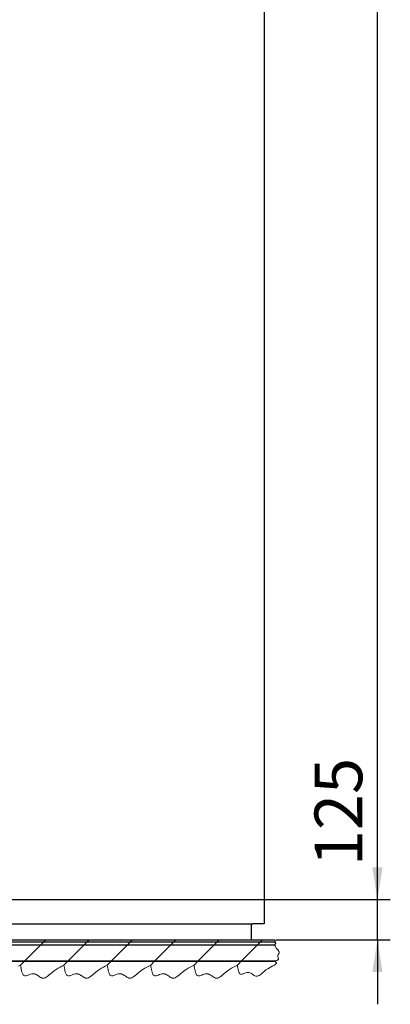
# Model space of a CAD drawing. Units: millimetres. Extents: x 0 to 840, y 0 to 297.
# Drawn here: x 153 to 182, y 53 to 129 of the extents above; entities that cross this region are included whole.
import ezdxf

# ---------------------------------------------------------------- set-up
doc = ezdxf.new("R2010")
doc.units = ezdxf.units.MM
doc.linetypes.add('SLD-Solid', pattern=[0])
doc.layers.add('FORMAT', color=7, linetype='SLD-Solid')
doc.layers.add('НИША', color=8, linetype='SLD-Solid')
doc.styles.add('SLDTEXTSTYLE1', font='txt')

msp = doc.modelspace()

# ---------------------------------------------------------------- linework, layer by layer
at = {"color": 0, "linetype": 'SLD-Solid', "lineweight": 18}
for p, q in [((153.505, 57.557), (153.505, 57.557)), ((155.038, 57.407), (154.813, 57.182)), ((155.188, 57.557), (155.038, 57.407)), ((156.872, 57.557), (156.872, 57.557)), ((158.406, 57.407), (158.181, 57.182)), ((158.556, 57.557), (158.406, 57.407)), ((160.24, 57.557), (160.24, 57.557)), ((161.774, 57.407), (161.549, 57.182)), ((161.924, 57.557), (161.774, 57.407)), ((163.607, 57.557), (163.607, 57.557)), ((165.141, 57.407), (164.916, 57.182)), ((165.291, 57.557), (165.141, 57.407)), ((166.975, 57.557), (166.975, 57.557)), ((168.509, 57.407), (168.284, 57.182)), ((168.659, 57.557), (168.509, 57.407)), ((171.876, 57.407), (171.651, 57.182)), ((172.026, 57.557), (171.876, 57.407)), ((154.813, 57.182), (153.563, 55.932)), ((158.181, 57.182), (156.931, 55.932)), ((161.549, 57.182), (160.299, 55.932)), ((164.916, 57.182), (163.666, 55.932)), ((168.284, 57.182), (167.034, 55.932)), ((171.651, 57.182), (170.401, 55.932)), ((153.538, 55.907), (153.238, 55.606)), ((155.188, 55.873), (155.188, 55.873)), ((156.906, 55.907), (156.606, 55.606)), ((158.556, 55.873), (158.556, 55.873)), ((160.274, 55.907), (159.973, 55.606)), ((161.924, 55.873), (161.924, 55.873)), ((163.641, 55.907), (163.341, 55.606)), ((165.291, 55.873), (165.291, 55.873)), ((167.009, 55.907), (166.709, 55.606)), ((168.659, 55.873), (168.659, 55.873)), ((170.376, 55.907), (170.076, 55.606)), ((172.026, 55.873), (172.026, 55.873))]:
    msp.add_line(p, q, dxfattribs=at)
at = {"color": 7, "linetype": 'SLD-Solid', "lineweight": 18}
for p, q in [((172.998, 57.528), (172.957, 57.557)), ((172.957, 57.407), (172.991, 57.43)), ((173.019, 57.363), (172.957, 57.407)), ((172.991, 57.43), (173.018, 57.454)), ((173.019, 57.509), (172.998, 57.528)), ((173.018, 57.454), (173.03, 57.472)), ((173.03, 57.491), (173.019, 57.509)), ((173.05, 57.335), (173.019, 57.363)), ((173.03, 57.472), (173.03, 57.491)), ((172.957, 57.182), (172.992, 57.205)), ((172.999, 57.096), (172.957, 57.182)), ((172.992, 57.205), (173.023, 57.229)), ((173.046, 57.01), (172.999, 57.096)), ((173.023, 57.229), (173.049, 57.252)), ((173.102, 56.924), (173.046, 57.01)), ((173.049, 57.252), (173.067, 57.28)), ((173.067, 57.308), (173.05, 57.335)), ((173.067, 57.28), (173.067, 57.308)), ((173.171, 56.838), (173.102, 56.924)), ((173.223, 56.781), (173.171, 56.838)), ((173.271, 56.723), (173.223, 56.781)), ((173.309, 56.666), (173.271, 56.723)), ((173.328, 56.623), (173.309, 56.666)), ((173.326, 56.538), (173.335, 56.58)), ((173.335, 56.58), (173.328, 56.623)), ((172.957, 55.932), (173.024, 55.941)), ((173, 55.878), (172.957, 55.907)), ((173.04, 55.849), (173, 55.878)), ((173.024, 55.941), (173.088, 55.952)), ((173.069, 55.824), (173.04, 55.849)), ((173.091, 55.799), (173.069, 55.824)), ((173.088, 55.952), (173.147, 55.965)), ((173.147, 55.965), (173.197, 55.982)), ((173.197, 55.982), (173.228, 55.998)), ((173.207, 56.288), (173.211, 56.333)), ((173.216, 56.237), (173.207, 56.288)), ((173.211, 56.333), (173.228, 56.376)), ((173.234, 56.185), (173.216, 56.237)), ((173.228, 56.376), (173.252, 56.417)), ((173.228, 55.998), (173.251, 56.017)), ((173.251, 56.143), (173.234, 56.185)), ((173.264, 56.103), (173.251, 56.143)), ((173.251, 56.017), (173.265, 56.04)), ((173.252, 56.417), (173.279, 56.457)), ((173.27, 56.067), (173.264, 56.103)), ((173.265, 56.04), (173.27, 56.067)), ((173.279, 56.457), (173.305, 56.495)), ((173.305, 56.495), (173.326, 56.538)), ((153.084, 55.531), (153.238, 55.606)), ((153.238, 55.606), (153.255, 55.485)), ((153.255, 55.485), (153.273, 55.367)), ((153.273, 55.367), (153.293, 55.252)), ((153.293, 55.252), (153.316, 55.145)), ((153.316, 55.145), (153.343, 55.046)), ((153.343, 55.046), (153.374, 54.959)), ((155.68, 55.029), (155.835, 55.158)), ((155.835, 55.158), (155.989, 55.269)), ((155.989, 55.269), (156.144, 55.366)), ((156.144, 55.366), (156.298, 55.452)), ((156.298, 55.452), (156.452, 55.531)), ((156.452, 55.531), (156.606, 55.606)), ((156.606, 55.606), (156.623, 55.485)), ((156.623, 55.485), (156.641, 55.367)), ((156.641, 55.367), (156.661, 55.252)), ((156.661, 55.252), (156.683, 55.145)), ((156.683, 55.145), (156.71, 55.046)), ((156.71, 55.046), (156.742, 54.959)), ((159.047, 55.029), (159.202, 55.158)), ((159.202, 55.158), (159.357, 55.269)), ((159.357, 55.269), (159.511, 55.366)), ((159.511, 55.366), (159.665, 55.452)), ((159.665, 55.452), (159.819, 55.531)), ((159.819, 55.531), (159.973, 55.606)), ((159.973, 55.606), (159.99, 55.485)), ((159.99, 55.485), (160.008, 55.367)), ((160.008, 55.367), (160.028, 55.252)), ((160.028, 55.252), (160.051, 55.145)), ((160.051, 55.145), (160.078, 55.046)), ((160.078, 55.046), (160.11, 54.959)), ((162.415, 55.029), (162.57, 55.158)), ((162.57, 55.158), (162.724, 55.269)), ((162.724, 55.269), (162.879, 55.366)), ((162.879, 55.366), (163.033, 55.452)), ((163.033, 55.452), (163.187, 55.531)), ((163.187, 55.531), (163.341, 55.606)), ((163.341, 55.606), (163.358, 55.485)), ((163.358, 55.485), (163.376, 55.367)), ((163.376, 55.367), (163.396, 55.252)), ((163.396, 55.252), (163.419, 55.145)), ((163.419, 55.145), (163.445, 55.046)), ((163.445, 55.046), (163.477, 54.959)), ((165.783, 55.029), (165.938, 55.158)), ((165.938, 55.158), (166.092, 55.269)), ((166.092, 55.269), (166.246, 55.366)), ((166.246, 55.366), (166.401, 55.452)), ((166.401, 55.452), (166.555, 55.531)), ((166.555, 55.531), (166.709, 55.606)), ((166.709, 55.606), (166.726, 55.485)), ((166.726, 55.485), (166.744, 55.367)), ((166.744, 55.367), (166.763, 55.252)), ((166.763, 55.252), (166.786, 55.145)), ((166.786, 55.145), (166.813, 55.046)), ((166.813, 55.046), (166.845, 54.959)), ((169.15, 55.029), (169.305, 55.158)), ((169.305, 55.158), (169.46, 55.269)), ((169.46, 55.269), (169.614, 55.366)), ((169.614, 55.366), (169.768, 55.452)), ((169.768, 55.452), (169.922, 55.531)), ((169.922, 55.531), (170.076, 55.606)), ((170.076, 55.606), (170.094, 55.482)), ((170.094, 55.482), (170.113, 55.362)), ((170.113, 55.362), (170.134, 55.248)), ((170.134, 55.248), (170.161, 55.143)), ((170.161, 55.143), (170.193, 55.052)), ((170.193, 55.052), (170.216, 55.004)), ((172.085, 55.042), (172.165, 55.113)), ((172.165, 55.113), (172.297, 55.223)), ((172.297, 55.223), (172.43, 55.318)), ((172.43, 55.318), (172.562, 55.401)), ((172.562, 55.401), (172.693, 55.475)), ((172.693, 55.475), (172.825, 55.542)), ((172.825, 55.542), (172.957, 55.606)), ((172.957, 55.606), (173.003, 55.638)), ((173.003, 55.638), (173.046, 55.669)), ((173.046, 55.669), (173.08, 55.701)), ((173.08, 55.701), (173.098, 55.725)), ((173.104, 55.775), (173.091, 55.799)), ((173.098, 55.725), (173.107, 55.75)), ((173.107, 55.75), (173.104, 55.775)), ((153.374, 54.959), (153.402, 54.902)), ((153.402, 54.902), (153.433, 54.853)), ((153.433, 54.853), (153.469, 54.814)), ((153.469, 54.814), (153.509, 54.786)), ((153.509, 54.786), (153.553, 54.768)), ((153.553, 54.768), (153.604, 54.763)), ((153.604, 54.763), (153.674, 54.773)), ((153.674, 54.773), (153.752, 54.795)), ((153.752, 54.795), (153.834, 54.825)), ((153.834, 54.825), (153.92, 54.859)), ((153.92, 54.859), (154.013, 54.893)), ((154.013, 54.893), (154.106, 54.92)), ((154.106, 54.92), (154.198, 54.933)), ((154.198, 54.933), (154.275, 54.93)), ((154.275, 54.93), (154.349, 54.913)), ((154.349, 54.913), (154.421, 54.884)), ((154.421, 54.884), (154.491, 54.847)), ((154.491, 54.847), (154.559, 54.803)), ((154.559, 54.803), (154.626, 54.757)), ((154.626, 54.757), (154.692, 54.712)), ((154.692, 54.712), (154.757, 54.669)), ((154.757, 54.669), (154.833, 54.627)), ((154.833, 54.627), (154.909, 54.599)), ((154.909, 54.599), (154.985, 54.589)), ((154.985, 54.589), (155.062, 54.597)), ((155.062, 54.597), (155.139, 54.62)), ((155.139, 54.62), (155.216, 54.657)), ((155.216, 54.657), (155.308, 54.715)), ((155.308, 54.715), (155.401, 54.786)), ((155.401, 54.786), (155.494, 54.864)), ((155.494, 54.864), (155.587, 54.946)), ((155.587, 54.946), (155.68, 55.029)), ((156.742, 54.959), (156.769, 54.902)), ((156.769, 54.902), (156.801, 54.853)), ((156.801, 54.853), (156.836, 54.814)), ((156.836, 54.814), (156.876, 54.786)), ((156.876, 54.786), (156.921, 54.768)), ((156.921, 54.768), (156.971, 54.763)), ((156.971, 54.763), (157.042, 54.773)), ((157.042, 54.773), (157.119, 54.795)), ((157.119, 54.795), (157.202, 54.825)), ((157.202, 54.825), (157.288, 54.859)), ((157.288, 54.859), (157.38, 54.893)), ((157.38, 54.893), (157.474, 54.92)), ((157.474, 54.92), (157.566, 54.933)), ((157.566, 54.933), (157.643, 54.93)), ((157.643, 54.93), (157.717, 54.913)), ((157.717, 54.913), (157.789, 54.884)), ((157.789, 54.884), (157.859, 54.847)), ((157.859, 54.847), (157.927, 54.803)), ((157.927, 54.803), (157.994, 54.757)), ((157.994, 54.757), (158.059, 54.712)), ((158.059, 54.712), (158.124, 54.669)), ((158.124, 54.669), (158.201, 54.627)), ((158.201, 54.627), (158.277, 54.599)), ((158.277, 54.599), (158.353, 54.589)), ((158.353, 54.589), (158.429, 54.597)), ((158.429, 54.597), (158.506, 54.62)), ((158.506, 54.62), (158.583, 54.657)), ((158.583, 54.657), (158.676, 54.715)), ((158.676, 54.715), (158.769, 54.786)), ((158.769, 54.786), (158.861, 54.864)), ((158.861, 54.864), (158.954, 54.946)), ((158.954, 54.946), (159.047, 55.029)), ((160.11, 54.959), (160.137, 54.902)), ((160.137, 54.902), (160.168, 54.853)), ((160.168, 54.853), (160.204, 54.814)), ((160.204, 54.814), (160.244, 54.786)), ((160.244, 54.786), (160.289, 54.768)), ((160.289, 54.768), (160.339, 54.763)), ((160.339, 54.763), (160.41, 54.773)), ((160.41, 54.773), (160.487, 54.795)), ((160.487, 54.795), (160.569, 54.825)), ((160.569, 54.825), (160.655, 54.859)), ((160.655, 54.859), (160.748, 54.893)), ((160.748, 54.893), (160.841, 54.92)), ((160.841, 54.92), (160.934, 54.933)), ((160.934, 54.933), (161.01, 54.93)), ((161.01, 54.93), (161.084, 54.913)), ((161.084, 54.913), (161.156, 54.884)), ((161.156, 54.884), (161.226, 54.847)), ((161.226, 54.847), (161.294, 54.803)), ((161.294, 54.803), (161.361, 54.757)), ((161.361, 54.757), (161.427, 54.712)), ((161.427, 54.712), (161.492, 54.669)), ((161.492, 54.669), (161.568, 54.627)), ((161.568, 54.627), (161.644, 54.599)), ((161.644, 54.599), (161.721, 54.589)), ((161.721, 54.589), (161.797, 54.597)), ((161.797, 54.597), (161.874, 54.62)), ((161.874, 54.62), (161.951, 54.657)), ((161.951, 54.657), (162.043, 54.715)), ((162.043, 54.715), (162.136, 54.786)), ((162.136, 54.786), (162.229, 54.864)), ((162.229, 54.864), (162.322, 54.946)), ((162.322, 54.946), (162.415, 55.029)), ((163.477, 54.959), (163.505, 54.902)), ((163.505, 54.902), (163.536, 54.853)), ((163.536, 54.853), (163.571, 54.814)), ((163.571, 54.814), (163.611, 54.786)), ((163.611, 54.786), (163.656, 54.768)), ((163.656, 54.768), (163.707, 54.763)), ((163.707, 54.763), (163.777, 54.773)), ((163.777, 54.773), (163.854, 54.795)), ((163.854, 54.795), (163.937, 54.825)), ((163.937, 54.825), (164.023, 54.859)), ((164.023, 54.859), (164.116, 54.893)), ((164.116, 54.893), (164.209, 54.92)), ((164.209, 54.92), (164.301, 54.933)), ((164.301, 54.933), (164.378, 54.93)), ((164.378, 54.93), (164.452, 54.913)), ((164.452, 54.913), (164.524, 54.884)), ((164.524, 54.884), (164.594, 54.847)), ((164.594, 54.847), (164.662, 54.803)), ((164.662, 54.803), (164.729, 54.757)), ((164.729, 54.757), (164.795, 54.712)), ((164.795, 54.712), (164.86, 54.669)), ((164.86, 54.669), (164.936, 54.627)), ((164.936, 54.627), (165.012, 54.599)), ((165.012, 54.599), (165.088, 54.589)), ((165.088, 54.589), (165.165, 54.597)), ((165.165, 54.597), (165.241, 54.62)), ((165.241, 54.62), (165.318, 54.657)), ((165.318, 54.657), (165.411, 54.715)), ((165.411, 54.715), (165.504, 54.786)), ((165.504, 54.786), (165.597, 54.864)), ((165.597, 54.864), (165.69, 54.946)), ((165.69, 54.946), (165.783, 55.029)), ((166.845, 54.959), (166.872, 54.902)), ((166.872, 54.902), (166.904, 54.853)), ((166.904, 54.853), (166.939, 54.814)), ((166.939, 54.814), (166.979, 54.786)), ((166.979, 54.786), (167.024, 54.768)), ((167.024, 54.768), (167.074, 54.763)), ((167.074, 54.763), (167.145, 54.773)), ((167.145, 54.773), (167.222, 54.795)), ((167.222, 54.795), (167.304, 54.825)), ((167.304, 54.825), (167.391, 54.859)), ((167.391, 54.859), (167.483, 54.893)), ((167.483, 54.893), (167.576, 54.92)), ((167.576, 54.92), (167.669, 54.933)), ((167.669, 54.933), (167.745, 54.93)), ((167.745, 54.93), (167.82, 54.913)), ((167.82, 54.913), (167.891, 54.884)), ((167.891, 54.884), (167.961, 54.847)), ((167.961, 54.847), (168.03, 54.803)), ((168.03, 54.803), (168.096, 54.757)), ((168.096, 54.757), (168.162, 54.712)), ((168.162, 54.712), (168.227, 54.669)), ((168.227, 54.669), (168.303, 54.627)), ((168.303, 54.627), (168.379, 54.599)), ((168.379, 54.599), (168.456, 54.589)), ((168.456, 54.589), (168.532, 54.597)), ((168.532, 54.597), (168.609, 54.62)), ((168.609, 54.62), (168.686, 54.657)), ((168.686, 54.657), (168.779, 54.715)), ((168.779, 54.715), (168.871, 54.786)), ((168.871, 54.786), (168.964, 54.864)), ((168.964, 54.864), (169.057, 54.946)), ((169.057, 54.946), (169.15, 55.029)), ((170.216, 55.004), (170.243, 54.962)), ((170.243, 54.962), (170.273, 54.929)), ((170.273, 54.929), (170.307, 54.904)), ((170.307, 54.904), (170.346, 54.89)), ((170.346, 54.89), (170.389, 54.885)), ((170.389, 54.885), (170.449, 54.893)), ((170.449, 54.893), (170.515, 54.912)), ((170.515, 54.912), (170.586, 54.938)), ((170.586, 54.938), (170.66, 54.967)), ((170.66, 54.967), (170.739, 54.996)), ((170.739, 54.996), (170.819, 55.019)), ((170.819, 55.019), (170.898, 55.03)), ((170.898, 55.03), (170.972, 55.027)), ((170.972, 55.027), (171.044, 55.007)), ((171.044, 55.007), (171.114, 54.976)), ((171.114, 54.976), (171.181, 54.936)), ((171.181, 54.936), (171.247, 54.891)), ((171.247, 54.891), (171.312, 54.846)), ((171.312, 54.846), (171.375, 54.805)), ((171.375, 54.805), (171.44, 54.769)), ((171.44, 54.769), (171.506, 54.745)), ((171.506, 54.745), (171.571, 54.736)), ((171.571, 54.736), (171.636, 54.743)), ((171.636, 54.743), (171.702, 54.763)), ((171.702, 54.763), (171.768, 54.794)), ((171.768, 54.794), (171.847, 54.844)), ((171.847, 54.844), (171.926, 54.904)), ((171.926, 54.904), (172.006, 54.971)), ((172.006, 54.971), (172.085, 55.042))]:
    msp.add_line(p, q, dxfattribs=at)
at = {"layer": 'FORMAT'}
for p, q in [((180.957, 60.682), (180.957, 210.682)), ((180.957, 60.682), (180.957, 68.822)), ((144.95, 60.682), (181.957, 60.682)), ((144.95, 60.682), (181.957, 60.682)), ((180.957, 57.557), (180.957, 60.682)), ((173.093, 57.557), (181.957, 57.557)), ((180.957, 57.557), (180.957, 52.557))]:
    msp.add_line(p, q, dxfattribs=at)
for points in [[(180.957, 60.682), (181.357, 63.182), (180.557, 63.182)], [(180.957, 60.682), (181.357, 63.182), (180.557, 63.182)], [(180.957, 57.557), (180.557, 55.057), (181.357, 55.057)]]:
    msp.add_solid(points, dxfattribs=at)
at = {"layer": 'НИША', "linetype": 'SLD-Solid', "lineweight": 25}
for p, q in [((172.15, 212.557), (172.15, 58.807)), ((144.9, 58.807), (171.275, 58.807)), ((171.175, 57.557), (171.175, 58.807)), ((172.15, 58.807), (171.275, 58.807)), ((17.236, 57.557), (172.957, 57.557)), ((17.236, 57.407), (172.957, 57.407)), ((17.236, 57.182), (172.957, 57.182)), ((17.236, 55.932), (172.957, 55.932)), ((17.236, 55.907), (172.957, 55.907)), ((167.175, 55.907), (167.175, 55.932))]:
    msp.add_line(p, q, dxfattribs=at)

# ---------------------------------------------------------------- texts
at = {"layer": 'FORMAT', "insert": (176.073, 63.279), "char_height": 3.7042, "attachment_point": 1, "rotation": 90, "style": 'SLDTEXTSTYLE1'}
msp.add_mtext('125', dxfattribs=at)

doc.saveas('drawing.dxf')
